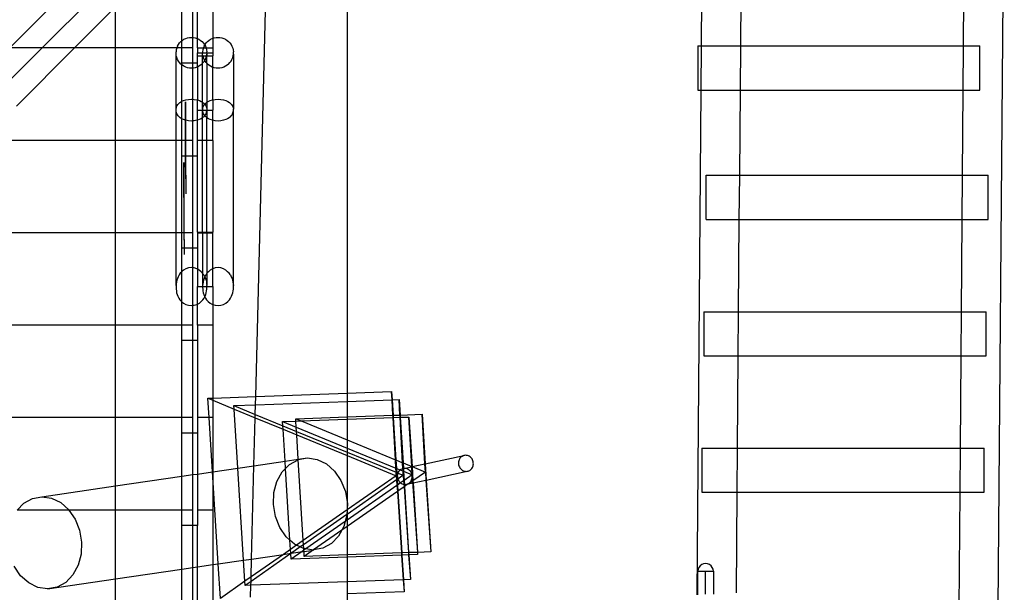
# Model space of a CAD drawing. Units: centimetres. Extents: x -709 to 998, y -587 to 584.
# Drawn here: x 98 to 226, y -111 to -37 of the extents above; entities that cross this region are included whole.
import ezdxf

# ---------------------------------------------------------------- set-up
doc = ezdxf.new("R2010")
doc.units = ezdxf.units.CM

msp = doc.modelspace()

# ---------------------------------------------------------------- linework, layer by layer
for p, q in [((140.6, -0.76), (140.6, -218.56)), ((140.6, -4.98), (140.6, -85.18)), ((225.11, -113.1), (225.89, -12.93)), ((128.73, -85.61), (130.5, -15.07)), ((123.16, -28.35), (123.16, -39.11)), ((186.6, -40.09), (186.7, -28.31)), ((191.68, -40.09), (191.77, -28.31)), ((220.6, -40.09), (220.69, -28.31)), ((119.16, -39.41), (119.16, -30.35)), ((120.59, -39), (120.59, -30.35)), ((121.16, -39.14), (121.16, -30.35)), ((106.34, -30.81), (96.8, -40.35)), ((101.01, -40.35), (108.84, -32.53)), ((110.55, -35.02), (105.23, -40.35)), ((110.55, -40.35), (110.55, -35.02)), ((118.84, -39.71), (119.02, -39.53)), ((119.02, -39.53), (119.16, -39.41)), ((119.16, -39.41), (119.21, -39.37)), ((119.16, -40.35), (119.16, -39.41)), ((119.21, -39.37), (119.42, -39.23)), ((119.42, -39.23), (119.65, -39.12)), ((119.65, -39.12), (119.89, -39.05)), ((119.89, -39.05), (120.14, -39)), ((120.14, -39), (120.39, -38.98)), ((120.39, -38.98), (120.59, -39)), ((120.59, -40.35), (120.59, -39)), ((120.59, -39), (120.64, -39)), ((120.64, -39), (120.88, -39.05)), ((120.88, -39.05), (121.12, -39.12)), ((121.12, -39.12), (121.16, -39.14)), ((121.16, -39.14), (121.35, -39.23)), ((121.16, -40.35), (121.16, -39.14)), ((121.35, -39.23), (121.56, -39.37)), ((121.56, -39.37), (121.76, -39.53)), ((121.76, -39.53), (121.93, -39.71)), ((122.3, -39.71), (122.47, -39.53)), ((122.47, -39.53), (122.66, -39.37)), ((122.66, -39.37), (122.88, -39.23)), ((122.88, -39.23), (123.1, -39.12)), ((123.1, -39.12), (123.16, -39.11)), ((123.16, -39.11), (123.34, -39.05)), ((123.16, -39.11), (123.16, -40.35)), ((123.34, -39.05), (123.59, -39)), ((123.59, -39), (123.84, -38.98)), ((123.84, -38.98), (124.09, -39)), ((124.09, -39), (124.34, -39.05)), ((124.34, -39.05), (124.58, -39.12)), ((124.58, -39.12), (124.81, -39.23)), ((124.81, -39.23), (125.02, -39.37)), ((125.02, -39.37), (125.21, -39.53)), ((125.21, -39.53), (125.38, -39.71)), ((96.79, -44.57), (101.01, -40.35)), ((101.01, -40.35), (96.8, -40.35)), ((105.23, -40.35), (97.68, -47.9)), ((105.23, -40.35), (101.01, -40.35)), ((110.55, -40.35), (105.23, -40.35)), ((118.49, -40.35), (110.55, -40.35)), ((110.55, -52.35), (110.55, -40.35)), ((118.42, -40.61), (118.39, -40.84)), ((118.39, -41.16), (118.39, -40.84)), ((118.48, -40.37), (118.42, -40.61)), ((118.49, -40.35), (118.48, -40.37)), ((118.57, -40.13), (118.49, -40.35)), ((119.16, -40.35), (118.49, -40.35)), ((118.57, -40.13), (118.7, -39.91)), ((118.7, -39.91), (118.84, -39.71)), ((119.16, -42.35), (119.16, -40.35)), ((120.59, -40.35), (119.16, -40.35)), ((120.59, -42.35), (120.59, -40.35)), ((121.16, -40.35), (121.94, -40.35)), ((121.16, -40.35), (121.16, -40.99)), ((121.88, -40.61), (121.84, -40.84)), ((121.84, -40.84), (121.84, -40.99)), ((121.94, -40.37), (121.88, -40.61)), ((121.93, -39.71), (122.08, -39.91)), ((122.03, -40.13), (121.94, -40.35)), ((121.94, -40.35), (121.94, -40.37)), ((121.94, -40.35), (122.28, -40.35)), ((122.03, -40.13), (122.11, -39.98)), ((122.08, -39.91), (122.11, -39.98)), ((122.11, -39.98), (122.15, -39.91)), ((122.11, -39.98), (122.2, -40.13)), ((122.15, -39.91), (122.3, -39.71)), ((122.2, -40.13), (122.28, -40.35)), ((122.28, -40.35), (122.29, -40.37)), ((122.28, -40.35), (123.16, -40.35)), ((122.29, -40.37), (122.35, -40.61)), ((122.35, -40.61), (122.38, -40.84)), ((122.38, -40.99), (122.38, -40.84)), ((123.16, -40.35), (123.16, -40.99)), ((125.38, -39.71), (125.53, -39.91)), ((125.53, -39.91), (125.65, -40.13)), ((125.65, -40.13), (125.75, -40.37)), ((125.75, -40.37), (125.81, -40.61)), ((125.81, -40.61), (125.84, -40.84)), ((125.84, -41.16), (125.84, -40.84)), ((186.1, -40.09), (186.6, -40.09)), ((186.1, -40.09), (186.1, -45.82)), ((186.56, -45.82), (186.6, -40.09)), ((186.6, -40.09), (191.68, -40.09)), ((191.64, -45.82), (191.68, -40.09)), ((191.68, -40.09), (220.6, -40.09)), ((220.56, -45.82), (220.6, -40.09)), ((220.6, -40.09), (222.71, -40.09)), ((222.71, -45.82), (222.71, -40.09)), ((118.42, -41.36), (118.39, -41.16)), ((118.39, -48.32), (118.39, -41.16)), ((118.48, -41.6), (118.42, -41.36)), ((118.57, -41.84), (118.48, -41.6)), ((118.7, -42.06), (118.57, -41.84)), ((118.84, -42.26), (118.7, -42.06)), ((121.16, -40.99), (121.84, -40.99)), ((121.16, -41.38), (121.16, -40.99)), ((121.16, -41.38), (121.84, -41.38)), ((121.16, -42.35), (121.16, -41.38)), ((121.84, -40.99), (122.38, -40.99)), ((121.84, -41.16), (121.84, -40.99)), ((121.88, -41.36), (121.84, -41.16)), ((121.84, -41.38), (121.84, -41.16)), ((121.84, -41.38), (121.88, -41.38)), ((121.84, -42.35), (121.84, -41.38)), ((121.88, -41.38), (121.88, -41.36)), ((121.94, -41.6), (121.88, -41.38)), ((121.88, -41.38), (122.35, -41.38)), ((121.93, -42.26), (122.08, -42.06)), ((122.03, -41.84), (121.94, -41.6)), ((122.11, -41.99), (122.03, -41.84)), ((122.08, -42.06), (122.11, -41.99)), ((122.11, -41.99), (122.2, -41.84)), ((122.15, -42.06), (122.11, -41.99)), ((122.3, -42.26), (122.15, -42.06)), ((122.2, -41.84), (122.29, -41.6)), ((122.29, -41.6), (122.35, -41.38)), ((122.35, -41.36), (122.38, -41.16)), ((122.35, -41.38), (122.35, -41.36)), ((122.35, -41.38), (122.38, -41.38)), ((122.38, -40.99), (123.16, -40.99)), ((122.38, -40.99), (122.38, -41.16)), ((122.38, -41.16), (122.38, -41.38)), ((122.38, -41.38), (123.16, -41.38)), ((122.38, -42.35), (122.38, -41.38)), ((123.16, -40.99), (123.16, -41.38)), ((123.16, -42.87), (123.16, -41.38)), ((125.38, -42.26), (125.53, -42.06)), ((125.53, -42.06), (125.65, -41.84)), ((125.65, -41.84), (125.75, -41.6)), ((125.75, -41.6), (125.81, -41.36)), ((125.81, -41.36), (125.84, -41.16)), ((125.84, -41.16), (125.84, -48.32)), ((119.02, -42.45), (118.84, -42.26)), ((119.16, -42.56), (119.02, -42.45)), ((120.59, -42.35), (119.16, -42.35)), ((119.16, -42.56), (119.16, -42.35)), ((119.21, -42.61), (119.16, -42.56)), ((119.16, -47.27), (119.16, -42.56)), ((119.42, -42.74), (119.21, -42.61)), ((119.65, -42.85), (119.42, -42.74)), ((119.89, -42.93), (119.65, -42.85)), ((120.14, -42.97), (119.89, -42.93)), ((120.39, -42.99), (120.14, -42.97)), ((120.59, -42.98), (120.39, -42.99)), ((121.16, -42.35), (120.59, -42.35)), ((120.59, -42.98), (120.59, -42.35)), ((120.64, -42.97), (120.59, -42.98)), ((120.59, -47.02), (120.59, -42.98)), ((120.88, -42.93), (120.64, -42.97)), ((121.12, -42.85), (120.88, -42.93)), ((121.16, -42.83), (121.12, -42.85)), ((121.16, -42.83), (121.16, -42.35)), ((121.35, -42.74), (121.16, -42.83)), ((121.16, -42.83), (121.16, -47.1)), ((121.56, -42.61), (121.35, -42.74)), ((121.76, -42.45), (121.56, -42.61)), ((121.76, -42.45), (121.84, -42.35)), ((121.84, -42.35), (121.93, -42.26)), ((121.84, -47.4), (121.84, -42.35)), ((122.38, -42.35), (122.3, -42.26)), ((122.47, -42.45), (122.38, -42.35)), ((122.38, -42.35), (122.38, -47.4)), ((122.66, -42.61), (122.47, -42.45)), ((122.88, -42.74), (122.66, -42.61)), ((123.1, -42.85), (122.88, -42.74)), ((123.16, -42.87), (123.1, -42.85)), ((123.34, -42.93), (123.16, -42.87)), ((123.16, -47.08), (123.16, -42.87)), ((123.59, -42.97), (123.34, -42.93)), ((123.84, -42.99), (123.59, -42.97)), ((124.09, -42.97), (123.84, -42.99)), ((124.34, -42.93), (124.09, -42.97)), ((124.58, -42.85), (124.34, -42.93)), ((124.81, -42.74), (124.58, -42.85)), ((125.02, -42.61), (124.81, -42.74)), ((125.21, -42.45), (125.02, -42.61)), ((125.21, -42.45), (125.38, -42.26)), ((186.04, -111.34), (186.56, -45.82)), ((186.1, -45.82), (186.56, -45.82)), ((186.56, -45.82), (191.64, -45.82)), ((191.55, -56.89), (191.64, -45.82)), ((191.64, -45.82), (220.56, -45.82)), ((220.47, -56.89), (220.56, -45.82)), ((220.56, -45.82), (222.71, -45.82)), ((119.1, -47.29), (119.16, -47.27)), ((119.16, -47.27), (119.36, -47.18)), ((119.16, -49.55), (119.16, -47.27)), ((119.36, -47.18), (119.66, -47.09)), ((119.66, -47.09), (120.01, -47.03)), ((120.01, -47.03), (120.39, -47.01)), ((120.39, -47.01), (120.59, -47.02)), ((120.59, -47.02), (120.76, -47.03)), ((120.59, -49.83), (120.59, -47.02)), ((120.76, -47.03), (121.11, -47.09)), ((121.11, -47.09), (121.16, -47.1)), ((121.16, -47.1), (121.42, -47.18)), ((121.16, -48.43), (121.16, -47.1)), ((121.42, -47.18), (121.67, -47.29)), ((122.56, -47.29), (122.81, -47.18)), ((122.81, -47.18), (123.12, -47.09)), ((123.12, -47.09), (123.16, -47.08)), ((123.16, -47.08), (123.47, -47.03)), ((123.16, -47.08), (123.16, -48.43)), ((123.47, -47.03), (123.84, -47.01)), ((123.84, -47.01), (124.22, -47.03)), ((124.22, -47.03), (124.57, -47.09)), ((124.57, -47.09), (124.87, -47.18)), ((124.87, -47.18), (125.12, -47.29)), ((118.39, -48.32), (118.4, -48.23)), ((118.39, -48.5), (118.39, -48.32)), ((118.41, -48.63), (118.39, -48.5)), ((118.39, -52.35), (118.39, -48.5)), ((118.4, -48.23), (118.43, -48.09)), ((118.43, -48.09), (118.47, -47.96)), ((118.47, -47.96), (118.54, -47.82)), ((118.54, -47.82), (118.63, -47.69)), ((118.63, -47.69), (118.75, -47.55)), ((118.75, -47.55), (118.9, -47.42)), ((118.9, -47.42), (119.1, -47.29)), ((119.62, -47.34), (119.62, -49.27)), ((119.62, -49.73), (119.62, -47.34)), ((121.16, -48.43), (121.84, -48.43)), ((121.16, -49.73), (121.16, -48.43)), ((121.67, -47.29), (121.84, -47.4)), ((121.84, -47.4), (121.87, -47.42)), ((121.84, -48.32), (121.84, -47.4)), ((121.84, -48.32), (121.85, -48.23)), ((121.84, -48.32), (121.84, -48.43)), ((121.84, -48.43), (122.38, -48.43)), ((121.84, -48.5), (121.84, -48.43)), ((121.86, -48.63), (121.84, -48.5)), ((121.84, -49.4), (121.84, -48.5)), ((121.85, -48.23), (121.88, -48.09)), ((121.87, -47.42), (122.03, -47.55)), ((121.88, -48.09), (121.93, -47.96)), ((121.93, -47.96), (121.99, -47.82)), ((121.99, -47.82), (122.08, -47.69)), ((122.03, -47.55), (122.11, -47.65)), ((122.08, -47.69), (122.11, -47.65)), ((122.11, -47.65), (122.2, -47.55)), ((122.11, -47.65), (122.15, -47.69)), ((122.15, -47.69), (122.24, -47.82)), ((122.2, -47.55), (122.36, -47.42)), ((122.24, -47.82), (122.3, -47.96)), ((122.3, -47.96), (122.35, -48.09)), ((122.35, -48.09), (122.38, -48.23)), ((122.36, -47.42), (122.38, -47.4)), ((122.36, -48.63), (122.38, -48.5)), ((122.38, -47.4), (122.56, -47.29)), ((122.38, -47.4), (122.38, -48.32)), ((122.38, -48.23), (122.38, -48.32)), ((122.38, -48.32), (122.38, -48.43)), ((122.38, -48.43), (123.16, -48.43)), ((122.38, -48.5), (122.38, -48.43)), ((122.38, -48.5), (122.38, -49.4)), ((123.16, -49.75), (123.16, -48.43)), ((125.12, -47.29), (125.32, -47.42)), ((125.32, -47.42), (125.48, -47.55)), ((125.48, -47.55), (125.6, -47.69)), ((125.6, -47.69), (125.69, -47.82)), ((125.69, -47.82), (125.76, -47.96)), ((125.76, -47.96), (125.8, -48.09)), ((125.8, -48.09), (125.83, -48.23)), ((125.82, -48.63), (125.84, -48.5)), ((125.83, -48.23), (125.84, -48.32)), ((125.84, -48.5), (125.84, -48.32)), ((125.84, -71.2), (125.84, -48.5)), ((118.44, -48.76), (118.41, -48.63)), ((118.5, -48.89), (118.44, -48.76)), ((118.57, -49.02), (118.5, -48.89)), ((118.67, -49.15), (118.57, -49.02)), ((118.79, -49.29), (118.67, -49.15)), ((118.94, -49.41), (118.79, -49.29)), ((119.14, -49.54), (118.94, -49.41)), ((119.16, -49.55), (119.14, -49.54)), ((119.38, -49.65), (119.16, -49.55)), ((119.16, -52.35), (119.16, -49.55)), ((119.62, -49.73), (119.38, -49.65)), ((119.62, -49.27), (119.62, -49.73)), ((119.62, -49.73), (119.62, -52.35)), ((119.63, -52.35), (119.62, -49.73)), ((119.68, -49.75), (119.62, -49.73)), ((119.62, -49.73), (119.62, -49.73)), ((120.02, -49.81), (119.68, -49.75)), ((120.39, -49.84), (120.02, -49.81)), ((120.59, -49.83), (120.39, -49.84)), ((120.76, -49.81), (120.59, -49.83)), ((120.59, -52.35), (120.59, -49.83)), ((121.1, -49.75), (120.76, -49.81)), ((121.16, -49.73), (121.1, -49.75)), ((121.39, -49.65), (121.16, -49.73)), ((121.16, -52.35), (121.16, -49.73)), ((121.64, -49.54), (121.39, -49.65)), ((121.83, -49.41), (121.64, -49.54)), ((121.84, -49.4), (121.83, -49.41)), ((121.99, -49.29), (121.84, -49.4)), ((121.84, -52.35), (121.84, -49.4)), ((121.9, -48.76), (121.86, -48.63)), ((121.95, -48.89), (121.9, -48.76)), ((122.03, -49.02), (121.95, -48.89)), ((121.99, -49.29), (122.11, -49.15)), ((122.11, -49.15), (122.03, -49.02)), ((122.11, -49.15), (122.2, -49.02)), ((122.12, -49.15), (122.11, -49.15)), ((122.11, -49.15), (122.11, -49.15)), ((122.24, -49.29), (122.12, -49.15)), ((122.2, -49.02), (122.28, -48.89)), ((122.38, -49.4), (122.24, -49.29)), ((122.28, -48.89), (122.33, -48.76)), ((122.33, -48.76), (122.36, -48.63)), ((122.4, -49.41), (122.38, -49.4)), ((122.38, -52.35), (122.38, -49.4)), ((122.59, -49.54), (122.4, -49.41)), ((122.84, -49.65), (122.59, -49.54)), ((123.13, -49.75), (122.84, -49.65)), ((123.16, -49.75), (123.13, -49.75)), ((123.47, -49.81), (123.16, -49.75)), ((123.16, -52.35), (123.16, -49.75)), ((123.84, -49.84), (123.47, -49.81)), ((124.21, -49.81), (123.84, -49.84)), ((124.55, -49.75), (124.21, -49.81)), ((124.85, -49.65), (124.55, -49.75)), ((125.09, -49.54), (124.85, -49.65)), ((125.29, -49.41), (125.09, -49.54)), ((125.44, -49.29), (125.29, -49.41)), ((125.44, -49.29), (125.56, -49.15)), ((125.56, -49.15), (125.66, -49.02)), ((125.66, -49.02), (125.73, -48.89)), ((125.73, -48.89), (125.78, -48.76)), ((125.78, -48.76), (125.82, -48.63)), ((110.55, -52.35), (95.35, -52.35)), ((110.55, -64.35), (110.55, -52.35)), ((118.39, -52.35), (110.55, -52.35)), ((119.16, -52.35), (118.39, -52.35)), ((118.39, -64.35), (118.39, -52.35)), ((119.16, -54.35), (119.16, -52.35)), ((119.62, -52.35), (119.16, -52.35)), ((119.62, -52.35), (119.63, -54.35)), ((119.63, -52.35), (119.62, -52.35)), ((119.63, -54.35), (119.63, -52.35)), ((120.59, -52.35), (119.63, -52.35)), ((120.59, -54.35), (120.59, -52.35)), ((121.84, -52.35), (121.16, -52.35)), ((121.16, -54.35), (121.16, -52.35)), ((122.38, -52.35), (121.84, -52.35)), ((121.84, -64.28), (121.84, -52.35)), ((123.16, -52.35), (122.38, -52.35)), ((122.38, -64.28), (122.38, -52.35)), ((123.16, -52.35), (123.16, -64.28)), ((119.16, -64.35), (119.16, -54.35)), ((119.16, -54.35), (119.63, -54.35)), ((119.63, -54.35), (119.64, -59.28)), ((119.64, -57.35), (119.63, -54.35)), ((119.63, -54.35), (119.63, -54.35)), ((119.63, -54.35), (120.59, -54.35)), ((120.59, -64.35), (120.59, -54.35)), ((120.59, -54.35), (121.16, -54.35)), ((121.16, -64.28), (121.16, -54.35)), ((119.4, -55.22), (119.4, -57.15)), ((119.43, -64.35), (119.4, -55.22)), ((119.4, -57.15), (119.42, -64.35)), ((119.64, -57.35), (119.64, -59.28)), ((187.18, -56.89), (191.55, -56.89)), ((187.18, -62.62), (187.18, -56.89)), ((191.5, -62.62), (191.55, -56.89)), ((191.55, -56.89), (220.47, -56.89)), ((220.42, -62.62), (220.47, -56.89)), ((220.47, -56.89), (223.79, -56.89)), ((223.79, -62.62), (223.79, -56.89)), ((187.18, -62.62), (191.5, -62.62)), ((191.41, -74.6), (191.5, -62.62)), ((191.5, -62.62), (220.42, -62.62)), ((220.33, -74.6), (220.42, -62.62)), ((220.42, -62.62), (223.79, -62.62)), ((110.55, -64.35), (95.35, -64.35)), ((110.55, -76.35), (110.55, -64.35)), ((118.39, -64.35), (110.55, -64.35)), ((119.16, -64.35), (118.39, -64.35)), ((118.39, -71.2), (118.39, -64.35)), ((119.16, -66.35), (119.16, -64.35)), ((119.42, -64.35), (119.16, -64.35)), ((119.42, -64.35), (119.43, -66.35)), ((119.43, -64.35), (119.42, -64.35)), ((119.43, -65.22), (119.43, -64.35)), ((120.59, -64.35), (119.43, -64.35)), ((120.59, -66.35), (120.59, -64.35)), ((121.16, -64.28), (121.16, -64.35)), ((121.16, -64.28), (121.84, -64.28)), ((121.16, -64.35), (121.84, -64.35)), ((121.16, -64.35), (121.16, -66.35)), ((121.84, -64.28), (121.84, -64.35)), ((121.84, -64.28), (122.38, -64.28)), ((121.84, -64.35), (122.38, -64.35)), ((121.84, -64.35), (121.84, -69.63)), ((122.38, -64.28), (123.16, -64.28)), ((122.38, -64.35), (122.38, -64.28)), ((122.38, -64.35), (123.16, -64.35)), ((122.38, -64.35), (122.38, -69.63)), ((123.16, -64.35), (123.16, -64.28)), ((123.16, -69.02), (123.16, -64.35)), ((119.43, -66.35), (119.16, -66.35)), ((119.16, -69.38), (119.16, -66.35)), ((119.43, -65.22), (119.43, -66.35)), ((119.43, -66.35), (119.43, -67.16)), ((120.59, -66.35), (119.43, -66.35)), ((121.16, -66.35), (120.59, -66.35)), ((120.59, -68.9), (120.59, -66.35)), ((121.16, -66.35), (121.16, -69.07)), ((120.02, -68.92), (119.68, -69.03)), ((120.39, -68.87), (120.02, -68.92)), ((120.59, -68.9), (120.39, -68.87)), ((120.76, -68.92), (120.59, -68.9)), ((120.59, -73.76), (120.59, -68.9)), ((121.1, -69.03), (120.76, -68.92)), ((123.47, -68.92), (123.16, -69.02)), ((123.84, -68.87), (123.47, -68.92)), ((124.21, -68.92), (123.84, -68.87)), ((124.55, -69.03), (124.21, -68.92)), ((118.67, -70.06), (118.57, -70.29)), ((118.79, -69.83), (118.67, -70.06)), ((118.94, -69.61), (118.79, -69.83)), ((119.14, -69.4), (118.94, -69.61)), ((119.16, -69.38), (119.14, -69.4)), ((119.38, -69.2), (119.16, -69.38)), ((119.16, -73.33), (119.16, -69.38)), ((119.68, -69.03), (119.38, -69.2)), ((121.16, -69.07), (121.1, -69.03)), ((121.16, -69.07), (121.16, -71.32)), ((121.39, -69.2), (121.16, -69.07)), ((121.64, -69.4), (121.39, -69.2)), ((121.83, -69.61), (121.64, -69.4)), ((121.84, -69.63), (121.83, -69.61)), ((121.84, -69.63), (121.84, -71.2)), ((121.99, -69.83), (121.84, -69.63)), ((121.99, -69.83), (122.11, -70.06)), ((122.11, -70.08), (122.03, -70.29)), ((122.12, -70.06), (122.11, -70.08)), ((122.11, -70.06), (122.11, -70.08)), ((122.11, -70.08), (122.2, -70.29)), ((122.24, -69.83), (122.12, -70.06)), ((122.38, -69.63), (122.24, -69.83)), ((122.4, -69.61), (122.38, -69.63)), ((122.38, -69.63), (122.38, -71.2)), ((122.59, -69.4), (122.4, -69.61)), ((122.84, -69.2), (122.59, -69.4)), ((123.13, -69.03), (122.84, -69.2)), ((123.16, -69.02), (123.13, -69.03)), ((123.16, -71.32), (123.16, -69.02)), ((124.85, -69.2), (124.55, -69.03)), ((125.09, -69.4), (124.85, -69.2)), ((125.29, -69.61), (125.09, -69.4)), ((125.44, -69.83), (125.29, -69.61)), ((125.44, -69.83), (125.56, -70.06)), ((125.56, -70.06), (125.66, -70.29)), ((118.41, -70.98), (118.39, -71.2)), ((118.39, -71.2), (118.39, -71.45)), ((118.39, -71.45), (118.4, -71.67)), ((118.44, -70.75), (118.41, -70.98)), ((118.5, -70.52), (118.44, -70.75)), ((118.57, -70.29), (118.5, -70.52)), ((121.16, -71.32), (121.84, -71.32)), ((121.16, -73.62), (121.16, -71.32)), ((121.86, -70.98), (121.84, -71.2)), ((121.84, -71.2), (121.84, -71.32)), ((121.84, -71.32), (121.84, -71.45)), ((121.84, -71.32), (122.38, -71.32)), ((121.84, -71.45), (121.85, -71.67)), ((121.9, -70.75), (121.86, -70.98)), ((121.95, -70.52), (121.9, -70.75)), ((122.03, -70.29), (121.95, -70.52)), ((122.2, -70.29), (122.28, -70.52)), ((122.28, -70.52), (122.33, -70.75)), ((122.33, -70.75), (122.36, -70.98)), ((122.36, -70.98), (122.38, -71.2)), ((122.38, -71.32), (122.38, -71.2)), ((122.38, -71.45), (122.38, -71.32)), ((122.38, -71.32), (123.16, -71.32)), ((122.38, -71.67), (122.38, -71.45)), ((123.16, -71.32), (123.16, -73.66)), ((125.66, -70.29), (125.73, -70.52)), ((125.73, -70.52), (125.78, -70.75)), ((125.78, -70.75), (125.82, -70.98)), ((125.82, -70.98), (125.84, -71.2)), ((125.83, -71.67), (125.84, -71.45)), ((125.84, -71.45), (125.84, -71.2)), ((118.4, -71.67), (118.43, -71.9)), ((118.43, -71.9), (118.47, -72.14)), ((118.47, -72.14), (118.54, -72.37)), ((118.54, -72.37), (118.63, -72.6)), ((118.63, -72.6), (118.75, -72.84)), ((118.75, -72.84), (118.9, -73.07)), ((121.85, -71.67), (121.88, -71.9)), ((121.87, -73.07), (122.03, -72.84)), ((121.88, -71.9), (121.93, -72.14)), ((121.93, -72.14), (121.99, -72.37)), ((121.99, -72.37), (122.08, -72.6)), ((122.03, -72.84), (122.11, -72.67)), ((122.08, -72.6), (122.11, -72.67)), ((122.11, -72.67), (122.15, -72.6)), ((122.11, -72.67), (122.2, -72.84)), ((122.15, -72.6), (122.24, -72.37)), ((122.2, -72.84), (122.36, -73.07)), ((122.24, -72.37), (122.3, -72.14)), ((122.3, -72.14), (122.35, -71.9)), ((122.35, -71.9), (122.38, -71.67)), ((125.32, -73.07), (125.48, -72.84)), ((125.48, -72.84), (125.6, -72.6)), ((125.6, -72.6), (125.69, -72.37)), ((125.69, -72.37), (125.76, -72.14)), ((125.76, -72.14), (125.8, -71.9)), ((125.8, -71.9), (125.83, -71.67)), ((118.9, -73.07), (119.1, -73.29)), ((119.1, -73.29), (119.16, -73.33)), ((119.16, -73.33), (119.36, -73.49)), ((119.16, -76.35), (119.16, -73.33)), ((119.36, -73.49), (119.66, -73.65)), ((119.66, -73.65), (120.01, -73.75)), ((120.01, -73.75), (120.39, -73.78)), ((120.39, -73.78), (120.59, -73.76)), ((120.59, -73.76), (120.76, -73.75)), ((120.59, -76.35), (120.59, -73.76)), ((120.76, -73.75), (121.11, -73.65)), ((121.11, -73.65), (121.16, -73.62)), ((121.16, -73.62), (121.42, -73.49)), ((121.16, -76.35), (121.16, -73.62)), ((121.42, -73.49), (121.67, -73.29)), ((121.67, -73.29), (121.87, -73.07)), ((122.36, -73.07), (122.56, -73.29)), ((122.56, -73.29), (122.81, -73.49)), ((122.81, -73.49), (123.12, -73.65)), ((123.12, -73.65), (123.16, -73.66)), ((123.16, -73.66), (123.47, -73.75)), ((123.16, -73.66), (123.16, -76.35)), ((123.47, -73.75), (123.84, -73.78)), ((123.84, -73.78), (124.22, -73.75)), ((124.22, -73.75), (124.57, -73.65)), ((124.57, -73.65), (124.87, -73.49)), ((124.87, -73.49), (125.12, -73.29)), ((125.12, -73.29), (125.32, -73.07)), ((186.91, -74.6), (191.41, -74.6)), ((186.91, -74.6), (186.91, -80.33)), ((191.37, -80.33), (191.41, -74.6)), ((191.41, -74.6), (220.33, -74.6)), ((220.29, -80.33), (220.33, -74.6)), ((220.33, -74.6), (223.53, -74.6)), ((223.53, -80.33), (223.53, -74.6)), ((110.55, -76.35), (95.35, -76.35)), ((110.55, -88.35), (110.55, -76.35)), ((119.16, -76.35), (110.55, -76.35)), ((119.16, -78.35), (119.16, -76.35)), ((120.59, -76.35), (119.16, -76.35)), ((120.59, -78.35), (120.59, -76.35)), ((123.16, -76.35), (121.16, -76.35)), ((121.16, -76.35), (121.16, -78.35)), ((123.16, -76.35), (123.16, -85.81)), ((120.59, -78.35), (119.16, -78.35)), ((119.16, -88.35), (119.16, -78.35)), ((120.59, -88.35), (120.59, -78.35)), ((121.16, -78.35), (120.59, -78.35)), ((121.16, -78.35), (121.16, -88.35)), ((186.91, -80.33), (191.37, -80.33)), ((191.27, -92.31), (191.37, -80.33)), ((191.37, -80.33), (220.29, -80.33)), ((220.19, -92.31), (220.29, -80.33)), ((220.29, -80.33), (223.53, -80.33)), ((123.16, -85.81), (128.73, -85.61)), ((128.7, -86.69), (128.73, -85.61)), ((128.73, -85.61), (140.6, -85.18)), ((140.6, -85.18), (146.37, -84.97)), ((140.6, -85.18), (140.6, -86.26)), ((146.43, -86.05), (146.37, -84.97)), ((146.37, -84.97), (146.44, -86.05)), ((122.52, -85.84), (123.16, -85.81)), ((122.67, -88.35), (122.52, -85.84)), ((122.52, -85.84), (123.16, -86.1)), ((123.16, -85.81), (123.16, -86.1)), ((123.16, -86.1), (123.16, -88.35)), ((123.16, -86.1), (125.93, -87.24)), ((125.9, -86.79), (128.7, -86.69)), ((125.93, -87.24), (125.9, -86.79)), ((125.9, -86.79), (128.67, -87.93)), ((128.67, -87.93), (128.7, -86.69)), ((128.7, -86.69), (140.6, -86.26)), ((140.6, -86.26), (146.43, -86.05)), ((140.6, -86.26), (140.6, -88.26)), ((146.43, -86.05), (146.44, -86.05)), ((146.54, -88.04), (146.43, -86.05)), ((146.44, -86.05), (147.34, -86.01)), ((146.44, -86.05), (146.56, -88.04)), ((147.45, -88.01), (147.34, -86.01)), ((147.34, -86.01), (147.46, -88.01)), ((126.41, -94.9), (125.93, -87.24)), ((125.93, -87.24), (128.66, -88.36)), ((128.66, -88.36), (128.67, -87.93)), ((128.67, -87.93), (132.25, -89.4)), ((140.6, -88.26), (146.54, -88.04)), ((146.54, -88.04), (146.56, -88.04)), ((146.56, -88.34), (146.54, -88.04)), ((146.56, -88.04), (147.45, -88.01)), ((146.56, -88.04), (146.58, -88.34)), ((147.45, -88.01), (147.46, -88.01)), ((147.46, -88.31), (147.45, -88.01)), ((147.46, -88.01), (150.33, -87.9)), ((147.46, -88.01), (147.48, -88.31)), ((150.33, -87.9), (150.74, -94.35)), ((150.69, -94.36), (150.33, -87.9)), ((110.55, -88.35), (95.35, -88.35)), ((110.55, -97.22), (110.55, -88.35)), ((119.16, -88.35), (110.55, -88.35)), ((119.16, -90.35), (119.16, -88.35)), ((120.59, -88.35), (119.16, -88.35)), ((120.59, -90.35), (120.59, -88.35)), ((121.16, -88.35), (121.16, -90.35)), ((122.67, -88.35), (121.16, -88.35)), ((123.16, -88.35), (122.67, -88.35)), ((123.11, -95.39), (122.67, -88.35)), ((123.16, -88.35), (123.16, -95.38)), ((128.5, -94.6), (128.66, -88.36)), ((128.66, -88.36), (132.28, -89.85)), ((132.22, -88.86), (133.95, -88.8)), ((132.25, -89.4), (132.22, -88.86)), ((132.22, -88.86), (134, -89.6)), ((132.25, -89.4), (134.03, -90.13)), ((132.28, -89.85), (132.25, -89.4)), ((133.93, -88.5), (140.6, -88.26)), ((133.93, -88.5), (134.61, -88.78)), ((133.95, -88.8), (133.93, -88.5)), ((133.95, -88.8), (134.61, -88.78)), ((134, -89.6), (133.95, -88.8)), ((134.61, -88.78), (140.6, -88.56)), ((134.61, -88.78), (140.6, -91.24)), ((140.6, -88.26), (140.6, -88.56)), ((140.6, -88.56), (146.56, -88.34)), ((140.6, -88.56), (140.6, -91.24)), ((146.86, -93.81), (146.56, -88.34)), ((146.56, -88.34), (146.58, -88.34)), ((146.58, -88.34), (147.46, -88.31)), ((146.58, -88.34), (146.93, -93.84)), ((147.79, -94.2), (147.46, -88.31)), ((147.46, -88.31), (147.48, -88.31)), ((147.48, -88.31), (148.62, -88.27)), ((147.48, -88.31), (147.85, -94.22)), ((148.98, -94.68), (148.62, -88.27)), ((148.62, -88.27), (149.02, -94.7)), ((120.59, -90.35), (119.16, -90.35)), ((119.16, -95.96), (119.16, -90.35)), ((121.16, -90.35), (120.59, -90.35)), ((120.59, -95.75), (120.59, -90.35)), ((121.16, -90.35), (121.16, -95.67)), ((132.28, -89.85), (134.06, -90.58)), ((132.54, -94.01), (132.28, -89.85)), ((134.03, -90.13), (134, -89.6)), ((134, -89.6), (140.6, -92.31)), ((134.03, -90.13), (140.6, -92.83)), ((134.06, -90.58), (134.03, -90.13)), ((134.06, -90.58), (140.6, -93.27)), ((134.26, -93.76), (134.06, -90.58)), ((140.6, -91.24), (146.86, -93.81)), ((140.6, -91.24), (140.6, -92.31)), ((140.6, -92.31), (146.92, -94.91)), ((140.6, -92.31), (140.6, -92.83)), ((140.6, -92.83), (146.95, -95.44)), ((140.6, -92.83), (140.6, -93.27)), ((140.6, -93.27), (146.98, -95.89)), ((140.6, -93.27), (140.6, -99.28)), ((150.74, -94.35), (155.74, -93.28)), ((155.74, -93.28), (155.62, -93.32)), ((155.85, -93.25), (155.74, -93.28)), ((155.97, -93.24), (155.85, -93.25)), ((156.1, -93.25), (155.97, -93.24)), ((156.22, -93.28), (156.1, -93.25)), ((156.33, -93.32), (156.22, -93.28)), ((186.65, -92.31), (191.27, -92.31)), ((186.65, -92.31), (186.65, -98.04)), ((191.23, -98.04), (191.27, -92.31)), ((191.27, -92.31), (220.19, -92.31)), ((220.15, -98.04), (220.19, -92.31)), ((220.19, -92.31), (223.26, -92.31)), ((223.26, -98.04), (223.26, -92.31)), ((128.5, -94.6), (132.54, -94.01)), ((132.54, -94.01), (134.26, -93.76)), ((132.6, -94.95), (132.54, -94.01)), ((132.6, -94.95), (133.11, -94.42)), ((133.11, -94.42), (134.23, -93.81)), ((134.23, -93.81), (134.26, -93.8)), ((134.26, -93.8), (135.46, -93.58)), ((134.26, -93.76), (135.46, -93.58)), ((134.26, -93.8), (134.26, -93.76)), ((134.91, -104.3), (134.26, -93.8)), ((135.46, -93.58), (136.71, -93.77)), ((136.71, -93.77), (137.91, -94.35)), ((137.91, -94.35), (138.96, -95.28)), ((146.86, -93.81), (146.93, -93.84)), ((146.92, -94.91), (146.86, -93.81)), ((146.93, -93.84), (147.79, -94.2)), ((146.93, -93.84), (147, -94.94)), ((147.79, -94.2), (147.85, -94.22)), ((147.83, -94.97), (147.79, -94.2)), ((147.85, -94.22), (148.98, -94.68)), ((147.85, -94.22), (147.9, -94.95)), ((149.04, -94.71), (150.69, -94.36)), ((150.69, -94.36), (150.74, -94.35)), ((150.75, -95.41), (150.69, -94.36)), ((150.74, -94.35), (150.87, -96.45)), ((155.06, -94.1), (155.05, -94.23)), ((155.05, -94.23), (155.05, -94.36)), ((155.05, -94.36), (155.07, -94.49)), ((155.08, -93.97), (155.06, -94.1)), ((155.07, -94.49), (155.11, -94.62)), ((155.12, -93.85), (155.08, -93.97)), ((155.18, -93.73), (155.12, -93.85)), ((155.24, -93.63), (155.18, -93.73)), ((155.32, -93.53), (155.24, -93.63)), ((155.41, -93.45), (155.32, -93.53)), ((155.51, -93.38), (155.41, -93.45)), ((155.62, -93.32), (155.51, -93.38)), ((156.44, -93.37), (156.33, -93.32)), ((156.55, -93.44), (156.44, -93.37)), ((156.65, -93.52), (156.55, -93.44)), ((156.73, -93.62), (156.65, -93.52)), ((156.81, -93.72), (156.73, -93.62)), ((156.87, -93.84), (156.81, -93.72)), ((156.92, -93.96), (156.87, -93.84)), ((156.95, -94.08), (156.92, -93.96)), ((156.94, -94.6), (156.97, -94.48)), ((156.97, -94.21), (156.95, -94.08)), ((156.98, -94.35), (156.97, -94.21)), ((156.97, -94.48), (156.98, -94.35)), ((119.16, -95.96), (120.59, -95.75)), ((120.59, -95.75), (121.16, -95.67)), ((120.59, -100.35), (120.59, -95.75)), ((121.16, -95.67), (123.11, -95.39)), ((121.16, -95.67), (121.16, -100.35)), ((123.11, -95.39), (123.16, -95.38)), ((123.16, -96.1), (123.11, -95.39)), ((123.16, -95.38), (126.41, -94.9)), ((123.16, -95.38), (123.16, -96.1)), ((126.41, -94.9), (128.5, -94.6)), ((127.16, -106.86), (126.41, -94.9)), ((128.2, -106.71), (128.5, -94.6)), ((131.49, -96.63), (132.17, -95.39)), ((132.17, -95.39), (132.6, -94.95)), ((133.18, -104.26), (132.6, -94.95)), ((138.96, -95.28), (139.8, -96.51)), ((146.95, -95.44), (146.92, -94.91)), ((146.92, -94.91), (147, -94.94)), ((146.98, -95.89), (146.95, -95.44)), ((146.95, -95.44), (147.03, -95.48)), ((147, -94.94), (147.48, -95.14)), ((147, -94.94), (147.03, -95.48)), ((147.03, -95.48), (147.19, -95.54)), ((147.03, -95.48), (147.09, -96.38)), ((147.12, -95.79), (147.11, -95.92)), ((147.15, -95.67), (147.12, -95.79)), ((147.19, -95.54), (147.15, -95.67)), ((147.88, -95.83), (147.18, -96.32)), ((147.24, -95.43), (147.19, -95.54)), ((147.19, -95.54), (147.88, -95.83)), ((147.31, -95.32), (147.24, -95.43)), ((147.39, -95.23), (147.31, -95.32)), ((147.48, -95.14), (147.39, -95.23)), ((147.49, -95.14), (147.48, -95.14)), ((147.58, -95.07), (147.49, -95.14)), ((147.49, -95.14), (147.85, -95.29)), ((147.69, -95.02), (147.58, -95.07)), ((147.8, -94.97), (147.69, -95.02)), ((147.83, -94.97), (147.8, -94.97)), ((147.9, -94.95), (147.83, -94.97)), ((147.85, -95.29), (147.83, -94.97)), ((147.88, -95.83), (147.85, -95.29)), ((147.85, -95.29), (147.92, -95.32)), ((147.88, -95.83), (147.93, -96.55)), ((147.92, -94.95), (147.9, -94.95)), ((147.9, -94.95), (147.92, -95.32)), ((147.92, -94.95), (148.98, -94.72)), ((148.04, -94.94), (147.92, -94.95)), ((147.92, -95.32), (149.02, -95.77)), ((147.92, -95.32), (147.99, -96.51)), ((149.02, -95.79), (147.99, -96.51)), ((148.16, -94.95), (148.04, -94.94)), ((148.28, -94.97), (148.16, -94.95)), ((148.4, -95.01), (148.28, -94.97)), ((148.51, -95.07), (148.4, -95.01)), ((148.62, -95.14), (148.51, -95.07)), ((148.71, -95.22), (148.62, -95.14)), ((148.8, -95.31), (148.71, -95.22)), ((148.88, -95.42), (148.8, -95.31)), ((148.94, -95.53), (148.88, -95.42)), ((148.99, -95.65), (148.94, -95.53)), ((148.98, -94.72), (148.98, -94.68)), ((148.98, -94.68), (149.02, -94.7)), ((148.98, -94.72), (149.02, -94.71)), ((149.04, -95.78), (148.98, -94.72)), ((149.02, -95.77), (148.99, -95.65)), ((149.02, -94.7), (149.02, -94.71)), ((149.02, -94.7), (149.04, -94.71)), ((149.02, -94.71), (149.04, -94.71)), ((149.02, -94.71), (149.14, -96.54)), ((149.02, -95.77), (149.04, -95.78)), ((149.02, -95.78), (149.02, -95.77)), ((149.02, -95.79), (149.02, -95.78)), ((149.04, -95.78), (149.02, -95.79)), ((149.04, -95.91), (149.02, -95.79)), ((149.04, -94.71), (150.75, -95.41)), ((149.04, -95.78), (149.04, -95.91)), ((150.75, -95.41), (149.14, -96.54)), ((150.75, -95.41), (150.82, -96.46)), ((150.87, -96.45), (156.17, -95.32)), ((155.11, -94.62), (155.16, -94.74)), ((155.16, -94.74), (155.22, -94.85)), ((155.22, -94.85), (155.29, -94.96)), ((155.29, -94.96), (155.38, -95.05)), ((155.38, -95.05), (155.48, -95.13)), ((155.48, -95.13), (155.58, -95.2)), ((155.58, -95.2), (155.69, -95.26)), ((155.69, -95.26), (155.81, -95.3)), ((155.81, -95.3), (155.93, -95.32)), ((155.93, -95.32), (156.05, -95.33)), ((156.05, -95.33), (156.17, -95.32)), ((156.17, -95.32), (156.29, -95.29)), ((156.29, -95.29), (156.4, -95.25)), ((156.4, -95.25), (156.51, -95.2)), ((156.51, -95.2), (156.61, -95.13)), ((156.61, -95.13), (156.7, -95.04)), ((156.7, -95.04), (156.78, -94.95)), ((156.78, -94.95), (156.85, -94.84)), ((156.85, -94.84), (156.9, -94.72)), ((156.9, -94.72), (156.94, -94.6)), ((110.55, -97.22), (119.16, -95.96)), ((119.16, -100.35), (119.16, -95.96)), ((123.16, -96.1), (123.16, -100.35)), ((123.86, -107.34), (123.16, -96.1)), ((131.1, -98.08), (131.49, -96.63)), ((139.8, -96.51), (140.37, -97.94)), ((146.98, -95.89), (140.59, -100.34)), ((147.01, -96.43), (140.6, -100.91)), ((146.98, -95.89), (147.01, -96.43)), ((147.09, -96.38), (147.01, -96.43)), ((147.01, -96.43), (147.06, -97.16)), ((147.13, -97.11), (147.06, -97.16)), ((147.18, -96.32), (147.09, -96.38)), ((147.09, -96.38), (147.13, -97.11)), ((147.11, -95.92), (147.12, -96.05)), ((147.12, -96.05), (147.14, -96.18)), ((147.54, -96.82), (147.13, -97.11)), ((147.13, -97.11), (147.18, -97.9)), ((147.14, -96.18), (147.17, -96.31)), ((147.17, -96.31), (147.18, -96.32)), ((147.18, -96.32), (147.22, -96.43)), ((147.22, -96.43), (147.29, -96.55)), ((147.29, -96.55), (147.36, -96.65)), ((147.36, -96.65), (147.45, -96.75)), ((147.45, -96.75), (147.54, -96.82)), ((147.93, -96.55), (147.54, -96.82)), ((147.54, -96.82), (147.54, -96.83)), ((147.54, -96.83), (147.65, -96.9)), ((147.65, -96.9), (147.76, -96.95)), ((147.76, -96.95), (147.88, -96.99)), ((147.88, -96.99), (147.96, -97.01)), ((147.99, -96.51), (147.93, -96.55)), ((147.93, -96.55), (147.96, -97.01)), ((147.96, -97.01), (148, -97.02)), ((147.96, -97.01), (147.98, -97.34)), ((147.99, -96.51), (148.03, -97.02)), ((148, -97.02), (148.03, -97.02)), ((148.03, -97.02), (148.12, -97.02)), ((148.03, -97.02), (148.04, -97.3)), ((148.54, -96.95), (148.04, -97.3)), ((148.12, -97.02), (148.24, -97.02)), ((148.24, -97.02), (148.36, -96.99)), ((148.36, -96.99), (148.47, -96.95)), ((148.36, -96.99), (148.54, -96.95)), ((148.47, -96.95), (148.58, -96.89)), ((148.54, -96.95), (149.14, -96.54)), ((148.54, -96.95), (149.16, -96.82)), ((148.58, -96.89), (148.68, -96.82)), ((148.68, -96.82), (148.77, -96.74)), ((148.77, -96.74), (148.85, -96.64)), ((148.85, -96.64), (148.92, -96.54)), ((148.92, -96.54), (148.97, -96.42)), ((148.97, -96.42), (149.01, -96.3)), ((149.01, -96.3), (149.04, -96.17)), ((149.05, -96.04), (149.04, -95.91)), ((149.04, -96.17), (149.05, -96.04)), ((149.05, -96.04), (149.72, -105.84)), ((149.14, -96.54), (149.16, -96.82)), ((149.16, -96.82), (150.82, -96.46)), ((149.16, -96.82), (149.72, -105.84)), ((150.82, -96.46), (150.87, -96.45)), ((150.82, -96.46), (151.45, -105.77)), ((150.87, -96.45), (151.45, -105.77)), ((100.97, -98.62), (110.55, -97.22)), ((110.55, -100.35), (110.55, -97.22)), ((131.03, -99.63), (131.1, -98.08)), ((140.37, -97.94), (140.6, -99.28)), ((147.06, -97.16), (140.6, -101.67)), ((147.12, -97.95), (140.6, -102.49)), ((147.06, -97.16), (147.12, -97.95)), ((147.18, -97.9), (147.12, -97.95)), ((147.12, -97.95), (147.65, -105.91)), ((147.98, -97.34), (147.18, -97.9)), ((147.18, -97.9), (147.68, -105.91)), ((148.04, -97.3), (147.98, -97.34)), ((147.98, -97.34), (148.56, -105.88)), ((148.04, -97.3), (148.58, -105.88)), ((186.65, -98.04), (191.23, -98.04)), ((191.12, -111.11), (191.23, -98.04)), ((191.23, -98.04), (220.15, -98.04)), ((220.03, -113.1), (220.15, -98.04)), ((220.15, -98.04), (223.26, -98.04)), ((97.76, -100.35), (98.62, -99.46)), ((98.62, -99.46), (99.74, -98.85)), ((99.74, -98.85), (100.97, -98.62)), ((100.97, -98.62), (102.22, -98.81)), ((102.22, -98.81), (103.42, -99.39)), ((103.42, -99.39), (104.47, -100.32)), ((131.29, -101.18), (131.03, -99.63)), ((140.6, -99.28), (140.63, -99.48)), ((140.6, -99.28), (140.6, -100.26)), ((140.63, -99.48), (140.6, -100.26)), ((104.49, -100.35), (97.76, -100.35)), ((104.47, -100.32), (104.49, -100.35)), ((104.49, -100.35), (105.31, -101.55)), ((110.55, -100.35), (104.49, -100.35)), ((110.55, -109.28), (110.55, -100.35)), ((119.16, -100.35), (110.55, -100.35)), ((119.16, -102.35), (119.16, -100.35)), ((120.59, -100.35), (119.16, -100.35)), ((120.59, -102.35), (120.59, -100.35)), ((123.16, -100.35), (121.16, -100.35)), ((121.16, -100.35), (121.16, -102.35)), ((123.16, -100.35), (123.16, -107.44)), ((140.59, -100.34), (134.91, -104.3)), ((140.57, -100.93), (134.95, -104.85)), ((140.57, -100.93), (140.56, -101.03)), ((140.59, -100.34), (140.57, -100.93)), ((140.6, -100.91), (140.57, -100.93)), ((140.6, -100.26), (140.59, -100.34)), ((140.59, -100.34), (140.6, -100.91)), ((140.6, -100.91), (140.6, -101.67)), ((105.31, -101.55), (105.88, -102.98)), ((131.86, -102.61), (131.29, -101.18)), ((140.35, -101.84), (135.25, -105.4)), ((140.35, -101.84), (140.18, -102.48)), ((140.56, -101.03), (140.35, -101.84)), ((140.6, -101.67), (140.35, -101.84)), ((140.6, -101.67), (140.6, -102.49)), ((105.88, -102.98), (106.14, -104.53)), ((120.59, -102.35), (119.16, -102.35)), ((119.16, -108.03), (119.16, -102.35)), ((121.16, -102.35), (120.59, -102.35)), ((120.59, -107.82), (120.59, -102.35)), ((121.16, -107.73), (121.16, -102.35)), ((132.7, -103.84), (131.86, -102.61)), ((139.9, -102.98), (136.25, -105.53)), ((139.9, -102.98), (139.49, -103.73)), ((140.18, -102.48), (139.9, -102.98)), ((140.6, -102.49), (139.9, -102.98)), ((140.6, -102.49), (140.6, -106.17)), ((106.14, -104.53), (106.08, -106.07)), ((133.18, -104.26), (132.7, -103.84)), ((133.76, -104.77), (133.18, -104.26)), ((133.25, -105.46), (133.18, -104.26)), ((134.04, -104.91), (133.76, -104.77)), ((134.91, -104.3), (134.04, -104.91)), ((134.95, -104.85), (134.91, -104.3)), ((138.56, -104.7), (137.44, -105.31)), ((139.49, -103.73), (138.56, -104.7)), ((133.29, -106.01), (128.12, -109.61)), ((133.25, -105.46), (132.34, -106.1)), ((132.34, -106.1), (133.28, -105.96)), ((134.04, -104.91), (133.25, -105.46)), ((133.28, -105.96), (133.25, -105.46)), ((133.28, -105.96), (133.37, -105.95)), ((133.29, -106.01), (133.28, -105.96)), ((133.37, -105.95), (133.29, -106.01)), ((133.33, -106.73), (133.29, -106.01)), ((134.74, -105.75), (133.33, -106.73)), ((134.52, -105.14), (133.37, -105.95)), ((133.37, -105.95), (134.74, -105.75)), ((134.52, -105.14), (134.04, -104.91)), ((134.95, -104.85), (134.52, -105.14)), ((134.95, -105.35), (134.52, -105.14)), ((134.99, -105.57), (134.74, -105.75)), ((134.74, -105.75), (135, -105.71)), ((134.98, -105.36), (134.95, -104.85)), ((134.98, -105.36), (134.95, -105.35)), ((135.25, -105.4), (134.98, -105.36)), ((134.99, -105.57), (134.98, -105.36)), ((135.25, -105.4), (134.99, -105.57)), ((135, -105.71), (134.99, -105.57)), ((135, -105.71), (136.21, -105.54)), ((135.04, -106.37), (135, -105.71)), ((136.25, -105.53), (135.04, -106.37)), ((136.21, -105.54), (135.25, -105.4)), ((136.25, -105.53), (136.21, -105.54)), ((137.44, -105.31), (136.25, -105.53)), ((147.65, -105.91), (140.6, -106.17)), ((147.65, -105.91), (147.67, -106.21)), ((147.68, -105.91), (147.65, -105.91)), ((148.56, -105.88), (147.68, -105.91)), ((147.68, -105.91), (147.7, -106.21)), ((148.56, -105.88), (148.58, -106.18)), ((148.58, -105.88), (148.56, -105.88)), ((149.72, -105.84), (148.58, -105.88)), ((148.58, -105.88), (148.6, -106.18)), ((151.45, -105.77), (149.72, -105.84)), ((149.72, -105.84), (149.74, -106.14)), ((106.08, -106.07), (105.69, -107.52)), ((123.16, -107.44), (123.86, -107.34)), ((123.86, -107.34), (127.16, -106.86)), ((124.14, -111.82), (123.86, -107.34)), ((127.16, -106.86), (128.2, -106.71)), ((127.33, -109.6), (127.16, -106.86)), ((132.34, -106.1), (128.14, -109.03)), ((128.14, -109.03), (128.2, -106.71)), ((128.2, -106.71), (132.34, -106.1)), ((140.6, -106.47), (133.33, -106.73)), ((140.6, -106.17), (135.04, -106.37)), ((140.6, -106.17), (140.6, -106.47)), ((147.67, -106.21), (140.6, -106.47)), ((140.6, -106.47), (140.6, -109.66)), ((147.67, -106.21), (147.89, -109.39)), ((147.7, -106.21), (147.67, -106.21)), ((148.58, -106.18), (147.7, -106.21)), ((147.7, -106.21), (147.9, -109.39)), ((148.58, -106.18), (148.8, -109.36)), ((148.6, -106.18), (148.58, -106.18)), ((149.74, -106.14), (148.6, -106.18)), ((148.6, -106.18), (148.8, -109.36)), ((186.87, -107.34), (186.63, -107.44)), ((187.13, -107.3), (186.87, -107.34)), ((187.39, -107.34), (187.13, -107.3)), ((187.63, -107.44), (187.39, -107.34)), ((98.21, -108.88), (97.37, -107.65)), ((105.69, -107.52), (105, -108.77)), ((110.55, -109.28), (119.16, -108.03)), ((119.16, -108.03), (120.59, -107.82)), ((119.16, -112.35), (119.16, -108.03)), ((120.59, -107.82), (121.16, -107.73)), ((120.59, -112.35), (120.59, -107.82)), ((121.16, -107.73), (123.16, -107.44)), ((121.16, -112.35), (121.16, -107.73)), ((123.16, -107.44), (123.16, -112.35)), ((186.16, -108.04), (186.13, -108.3)), ((186.13, -108.3), (187.13, -108.3)), ((186.13, -111.34), (186.13, -108.3)), ((186.26, -107.8), (186.16, -108.04)), ((186.42, -107.59), (186.26, -107.8)), ((186.63, -107.44), (186.42, -107.59)), ((187.13, -108.3), (188.13, -108.3)), ((187.13, -111.29), (187.13, -108.3)), ((187.83, -107.59), (187.63, -107.44)), ((187.99, -107.8), (187.83, -107.59)), ((188.09, -108.04), (187.99, -107.8)), ((188.13, -108.3), (188.09, -108.04)), ((188.13, -108.3), (188.13, -111.25)), ((99.27, -109.81), (98.21, -108.88)), ((100.46, -110.39), (99.27, -109.81)), ((101.72, -110.58), (110.55, -109.28)), ((104.07, -109.74), (102.95, -110.35)), ((105, -108.77), (104.07, -109.74)), ((110.55, -112.35), (110.55, -109.28)), ((127.33, -109.6), (124.14, -111.82)), ((128.14, -109.03), (127.33, -109.6)), ((127.36, -110.14), (127.33, -109.6)), ((128.12, -109.61), (127.36, -110.14)), ((128.11, -110.11), (128.12, -109.61)), ((140.6, -109.66), (128.11, -110.11)), ((128.12, -109.61), (128.14, -109.03)), ((147.89, -109.39), (140.6, -109.66)), ((140.6, -109.66), (140.6, -111.22)), ((147.89, -109.39), (148, -110.95)), ((147.9, -109.39), (147.89, -109.39)), ((148.8, -109.36), (147.9, -109.39)), ((147.9, -109.39), (148, -110.95)), ((101.72, -110.58), (100.46, -110.39)), ((102.95, -110.35), (101.72, -110.58)), ((128.11, -110.11), (127.36, -110.14)), ((128.07, -111.68), (128.11, -110.11)), ((148, -110.95), (140.6, -111.22))]:
    msp.add_line(p, q)

doc.saveas('drawing.dxf')
